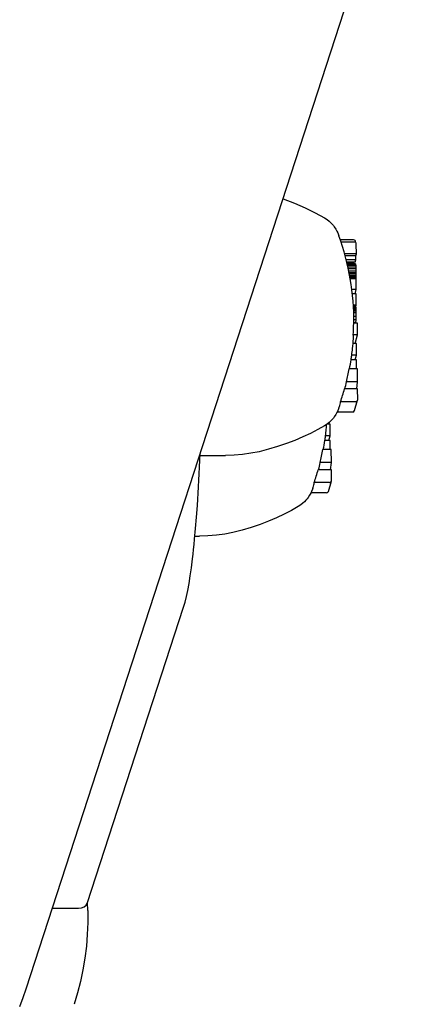
# Model space of a CAD drawing. Extents: x 4634 to 14885, y 2155 to 12643.
# Drawn here: x 6871 to 6910, y 6956 to 7053 of the extents above; entities that cross this region are included whole.
import ezdxf

# ---------------------------------------------------------------- set-up
doc = ezdxf.new("R2010")
doc.units = 0
doc.header["$LTSCALE"] = 30
doc.header["$MEASUREMENT"] = 0
doc.layers.get('0').update_dxf_attribs({"linetype": 'CONTINUOUS'})
doc.layers.add('OBRYS', color=7, linetype='CONTINUOUS')

# ---------------------------------------------------------------- blocks, each defined once
blk = doc.blocks.new('A$C37DC2E82')
for p, q in [((125.065, 2010.396), (325.858, 2627.403)), ((157.591, 2084.73), (156.282, 2084.73)), ((157.657, 2084.525), (156.351, 2084.525)), ((157.792, 2084.472), (157.792, 2084.527)), ((157.865, 2083.362), (157.858, 2084.322)), ((157.865, 2083.362), (156.705, 2083.362)), ((157.802, 2083.152), (156.763, 2083.152)), ((157.802, 2083.152), (157.865, 2083.362)), ((157.805, 2082.761), (157.802, 2083.152)), ((157.805, 2082.761), (156.864, 2082.761)), ((157.738, 2082.534), (156.921, 2082.534)), ((157.589, 2082.429), (156.946, 2082.429)), ((157.763, 2082.365), (156.961, 2082.365)), ((157.778, 2082.357), (156.963, 2082.357)), ((157.79, 2082.301), (156.976, 2082.301)), ((157.801, 2082.197), (157, 2082.197)), ((157.589, 2082.429), (157.62, 2082.534)), ((157.738, 2082.534), (157.805, 2082.761)), ((157.763, 2082.365), (157.778, 2082.357)), ((157.778, 2082.357), (157.79, 2082.301)), ((157.79, 2082.301), (157.801, 2082.197)), ((157.801, 2082.197), (157.809, 2082.049)), ((157.809, 2082.049), (157.033, 2082.049)), ((157.815, 2081.862), (157.074, 2081.862)), ((157.818, 2081.634), (157.121, 2081.634)), ((157.818, 2081.48), (157.152, 2081.48)), ((157.817, 2081.331), (157.181, 2081.331)), ((157.809, 2082.049), (157.815, 2081.862)), ((157.815, 2081.862), (157.818, 2081.634)), ((157.817, 2081.331), (157.815, 2081.186)), ((157.818, 2081.48), (157.817, 2081.331)), ((157.818, 2081.634), (157.818, 2081.48)), ((157.815, 2081.186), (157.208, 2081.186)), ((157.81, 2081.047), (157.234, 2081.047)), ((157.805, 2080.915), (157.257, 2080.915)), ((157.82, 2080.867), (157.265, 2080.867)), ((157.805, 2080.915), (157.802, 2080.867)), ((157.81, 2081.047), (157.805, 2080.915)), ((157.815, 2081.186), (157.81, 2081.047)), ((157.82, 2080.867), (157.828, 2079.825)), ((157.828, 2079.825), (157.422, 2079.825)), ((157.831, 2079.395), (157.473, 2079.395)), ((157.828, 2079.825), (157.701, 2079.395)), ((157.84, 2078.248), (157.831, 2079.395)), ((157.84, 2078.248), (157.575, 2078.248)), ((157.817, 2078.165), (157.58, 2078.165)), ((157.827, 2078.081), (157.585, 2078.081)), ((157.835, 2077.99), (157.59, 2077.99)), ((157.842, 2077.89), (157.596, 2077.89)), ((157.846, 2077.778), (157.601, 2077.778)), ((157.85, 2077.652), (157.607, 2077.652)), ((157.852, 2077.512), (157.612, 2077.512)), ((157.817, 2078.165), (157.84, 2078.248)), ((157.827, 2078.081), (157.817, 2078.165)), ((157.835, 2077.99), (157.827, 2078.081)), ((157.842, 2077.89), (157.835, 2077.99)), ((157.846, 2077.778), (157.842, 2077.89)), ((157.85, 2077.652), (157.846, 2077.778)), ((157.849, 2077.149), (157.852, 2077.512)), ((157.852, 2077.512), (157.85, 2077.652)), ((157.975, 2076.458), (157.601, 2076.458)), ((157.849, 2077.149), (157.623, 2077.149)), ((157.837, 2076.817), (157.628, 2076.817)), ((157.815, 2076.516), (157.628, 2076.516)), ((157.808, 2076.458), (157.815, 2076.516)), ((157.815, 2076.516), (157.837, 2076.817)), ((157.837, 2076.817), (157.849, 2077.149)), ((157.984, 2075.301), (157.975, 2076.458)), ((157.869, 2074.452), (157.537, 2074.452)), ((157.984, 2075.301), (157.563, 2075.301)), ((157.733, 2074.452), (157.984, 2075.301)), ((157.878, 2073.298), (157.869, 2074.452)), ((157.881, 2072.843), (157.346, 2072.843)), ((157.878, 2073.298), (157.411, 2073.298)), ((157.744, 2072.843), (157.878, 2073.298)), ((157.888, 2071.942), (157.881, 2072.843)), ((157.981, 2071.942), (157.161, 2071.942)), ((157.991, 2070.647), (157.981, 2071.942)), ((157.991, 2070.647), (156.874, 2070.647)), ((157.915, 2069.943), (157.991, 2070.647)), ((157.996, 2069.943), (156.686, 2069.943)), ((158.004, 2068.877), (157.996, 2069.943)), ((157.807, 2068.674), (156.292, 2068.674)), ((157.692, 2067.791), (157.996, 2068.817)), ((157.503, 2067.648), (155.96, 2067.648)), ((155.124, 2066.432), (155.182, 2066.63)), ((155.259, 2066.432), (154.93, 2066.432)), ((155.268, 2065.278), (155.259, 2066.432)), ((155.271, 2064.824), (154.737, 2064.824)), ((155.268, 2065.278), (154.801, 2065.278)), ((155.134, 2064.824), (155.268, 2065.278)), ((155.278, 2063.922), (155.271, 2064.824)), ((155.371, 2063.922), (154.551, 2063.922)), ((155.381, 2062.628), (155.371, 2063.922)), ((142.352, 2063.343), (144.877, 2063.343)), ((155.381, 2062.628), (154.264, 2062.628)), ((155.305, 2061.923), (155.381, 2062.628)), ((155.386, 2061.923), (154.077, 2061.923)), ((155.394, 2060.857), (155.386, 2061.923)), ((155.082, 2059.771), (155.386, 2060.797)), ((155.197, 2060.654), (153.682, 2060.654)), ((154.893, 2059.628), (153.351, 2059.628)), ((141.825, 2055.324), (142.267, 2055.324)), ((131.137, 2018.871), (140.708, 2048.28)), ((131.182, 2018.155), (131.163, 2018.951)), ((127.667, 2018.391), (130.266, 2018.391))]:
    blk.add_line(p, q)
at = {"flags": 128}
for points in [[(150.584, 2088.81), (151.72, 2088.385), (152.787, 2087.922), (153.783, 2087.43), (154.708, 2086.917)], [(154.708, 2086.917), (154.952, 2086.758), (155.156, 2086.598), (155.325, 2086.442), (155.465, 2086.295), (155.581, 2086.157), (155.678, 2086.029), (155.828, 2085.8), (155.938, 2085.603), (156.021, 2085.43), (156.14, 2085.136)], [(156.14, 2068.069), (156.021, 2067.775), (155.938, 2067.602), (155.828, 2067.405), (155.678, 2067.176), (155.581, 2067.048), (155.465, 2066.91), (155.325, 2066.763), (155.156, 2066.607), (154.952, 2066.447), (154.708, 2066.289)], [(154.708, 2066.289), (154.027, 2065.906), (153.307, 2065.533), (152.548, 2065.174), (151.75, 2064.832), (150.914, 2064.512), (150.041, 2064.216), (149.134, 2063.949), (148.196, 2063.715)], [(148.196, 2063.715), (147.393, 2063.556), (146.567, 2063.439), (145.726, 2063.367), (144.877, 2063.343)], [(140.708, 2048.28), (140.852, 2048.768), (140.989, 2049.321), (141.12, 2049.939), (141.244, 2050.623), (141.363, 2051.372), (141.477, 2052.186), (141.587, 2053.066), (141.641, 2053.53), (141.694, 2054.011), (141.745, 2054.507), (141.796, 2055.018), (141.893, 2056.084), (141.985, 2057.206), (142.072, 2058.38), (142.113, 2058.986), (142.153, 2059.604), (142.191, 2060.234), (142.228, 2060.875), (142.264, 2061.527), (142.298, 2062.189), (142.33, 2062.861), (142.361, 2063.542)], [(153.53, 2060.049), (153.411, 2059.756), (153.328, 2059.583), (153.218, 2059.385), (153.068, 2059.156), (152.971, 2059.028), (152.855, 2058.89), (152.715, 2058.743), (152.546, 2058.587), (152.342, 2058.428), (152.098, 2058.269)], [(152.098, 2058.269), (151.417, 2057.886), (150.698, 2057.514), (149.938, 2057.155), (149.14, 2056.813), (148.304, 2056.492), (147.431, 2056.196), (146.524, 2055.93), (145.586, 2055.696)], [(145.586, 2055.696), (144.783, 2055.536), (143.958, 2055.419), (143.116, 2055.348), (142.267, 2055.324)], [(131.182, 2018.156), (131.184, 2016.972), (131.137, 2015.79), (131.041, 2014.612), (130.894, 2013.44), (130.699, 2012.275), (130.454, 2011.121), (130.161, 2009.978), (129.82, 2008.848)], [(124.417, 2008.647), (124.759, 2009.515), (125.065, 2010.396)]]:
    blk.add_lwpolyline(points, dxfattribs=at)
for centre, start, end in [((132.431, 2076.603), 359.67128, 19.79535), ((132.431, 2076.603), 353.98927, 356.18393), ((132.431, 2076.603), 351.42017, 352.41949), ((132.431, 2076.603), 340.20465, 340.49563), ((129.821, 2068.583), 353.98927, 355.09717), ((129.821, 2068.583), 351.42017, 352.41949), ((129.821, 2068.583), 340.20465, 340.49563)]:
    blk.add_arc(centre, 25.198, start, end)
for centre, major_axis, ratio, start_param, end_param in [((157.593, 2084.527), (-0.038, 0.2), 0.978879, 4.529768, 6.100564), ((157.659, 2084.322), (-0.038, 0.2), 0.979033, 4.528347, 6.099143), ((132.721, 2076.893), (-17.694, 17.627), 0.992404, 3.864857, 3.911407), ((132.486, 2074.465), (25.09, 0.646), 0.282406, 6.257033, 6.310004), ((132.6, 2076.772), (-17.798, 17.73), 0.992404, 3.789625, 3.816455), ((132.6, 2076.772), (-17.798, 17.73), 0.992404, 3.734669, 3.771263), ((132.525, 2072.954), (24.9, 0.642), 0.282678, 6.238151, 6.240892), ((132.692, 2076.865), (-17.724, 17.656), 0.992404, 3.676756, 3.73005), ((132.808, 2071.283), (24.186, 1.713), 0.628265, 6.083191, 6.129377), ((132.692, 2076.865), (-17.724, 17.656), 0.992404, 3.594003, 3.647441), ((132.644, 2068.3), (23.657, 0.607), 0.281349, 6.175746, 6.248212), ((157.805, 2068.877), (0.038, -0.2), 0.978848, 6.100848, 7.671645), ((157.501, 2067.851), (0.038, -0.2), 0.978848, 6.100848, 7.371241), ((129.99, 2068.753), (-17.798, 17.73), 0.992404, 3.789625, 3.816455), ((129.99, 2068.753), (-17.798, 17.73), 0.992404, 3.734669, 3.771263), ((129.915, 2064.934), (24.9, 0.642), 0.282678, 6.238151, 6.240892), ((130.082, 2068.845), (-17.724, 17.656), 0.992404, 3.676756, 3.73005), ((130.198, 2063.263), (24.186, 1.713), 0.628265, 6.083191, 6.129377), ((130.082, 2068.845), (-17.724, 17.656), 0.992404, 3.594003, 3.647441), ((155.195, 2060.857), (0.038, -0.2), 0.978848, 6.100848, 7.671645), ((130.034, 2060.28), (23.657, 0.607), 0.281349, 6.175746, 6.248212), ((154.891, 2059.831), (0.038, -0.2), 0.978848, 6.100848, 7.371241), ((130.159, 2019.098), (0.997, -0.146), 0.694244, 4.920607, 6.165292)]:
    blk.add_ellipse(centre, major_axis=major_axis, ratio=ratio, start_param=start_param, end_param=end_param)

msp = doc.modelspace()

# ---------------------------------------------------------------- block references
at = {"layer": 'OBRYS'}
msp.add_blockref('A$C37DC2E82', (6746.813, 4946.816, -5.169), dxfattribs=at)

doc.saveas('drawing.dxf')
